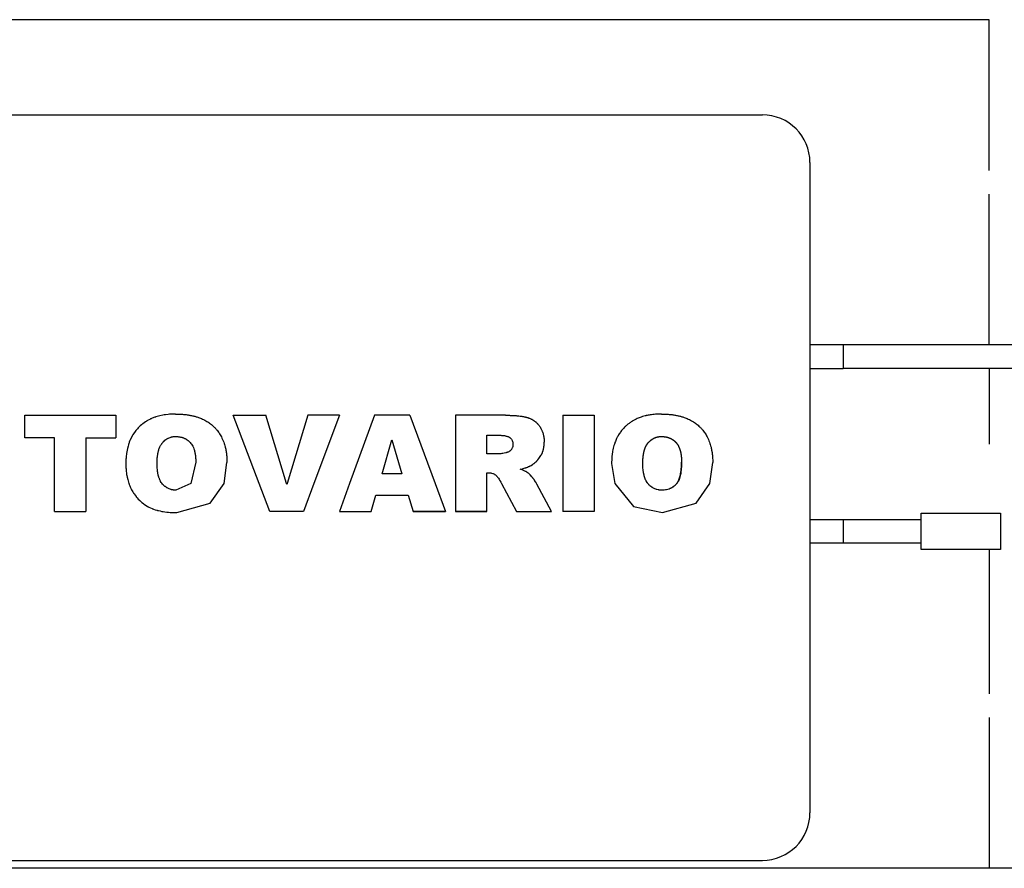
# Model space of a CAD drawing. Units: millimetres. Extents: x 0 to 30469, y -7 to 21000.
# Drawn here: x 21707 to 21769, y 11911 to 11965 of the extents above; entities that cross this region are included whole.
import ezdxf

# ---------------------------------------------------------------- set-up
doc = ezdxf.new("R2010")
doc.units = ezdxf.units.MM
doc.linetypes.add('K5LT_THIN', pattern=[0])
doc.layers.add('R', color=1, linetype='Continuous', true_color=0xff0000)
doc.layers.add('WELDING', color=7, linetype='Continuous', true_color=0xffffff)

msp = doc.modelspace()

# ---------------------------------------------------------------- linework, layer by layer
at = {"layer": 'R', "color": 7, "linetype": 'K5LT_THIN', "lineweight": 30}
for p, q in [((21767.661, 11964.514), (21675.09, 11964.514)), ((21767.661, 11955.014), (21767.661, 11964.514)), ((21689.375, 11958.514), (21753.375, 11958.514)), ((21756.375, 11955.514), (21756.375, 11914.514)), ((21767.661, 11944.014), (21767.661, 11953.514)), ((21758.475, 11944.014), (21756.375, 11944.014)), ((21774.875, 11944.014), (21758.475, 11944.014)), ((21758.475, 11944.014), (21758.475, 11942.514)), ((21756.375, 11942.514), (21758.475, 11942.514)), ((21774.875, 11942.514), (21758.475, 11942.514)), ((21767.661, 11942.514), (21767.661, 11937.764)), ((21706.881, 11939.575), (21712.627, 11939.575)), ((21706.881, 11938.158), (21706.881, 11939.575)), ((21712.627, 11939.575), (21712.627, 11938.158)), ((21720.026, 11939.575), (21722.072, 11939.575)), ((21721.665, 11935.264), (21720.026, 11939.575)), ((21723.393, 11935.264), (21722.072, 11939.575)), ((21724.727, 11939.575), (21723.424, 11935.264)), ((21726.716, 11939.575), (21724.727, 11939.575)), ((21726.716, 11939.575), (21725.106, 11935.264)), ((21728.937, 11939.575), (21727.357, 11935.264)), ((21731.147, 11939.575), (21728.937, 11939.575)), ((21731.147, 11939.575), (21732.754, 11935.264)), ((21737.181, 11939.575), (21734.036, 11939.575)), ((21734.036, 11939.575), (21734.036, 11935.264)), ((21740.805, 11939.575), (21742.773, 11939.575)), ((21740.805, 11939.575), (21740.805, 11935.264)), ((21742.773, 11939.575), (21742.773, 11935.264)), ((21736.004, 11937.135), (21736.004, 11938.316)), ((21736.004, 11938.316), (21736.759, 11938.316)), ((21708.77, 11938.158), (21706.881, 11938.158)), ((21708.77, 11933.514), (21708.77, 11938.158)), ((21710.738, 11938.158), (21712.627, 11938.158)), ((21710.738, 11938.158), (21710.738, 11935.264)), ((21729.419, 11935.876), (21730.02, 11938.025)), ((21730.02, 11938.025), (21730.65, 11935.876)), ((21736.726, 11937.135), (21736.004, 11937.135)), ((21730.65, 11935.876), (21729.419, 11935.876)), ((21736.004, 11935.954), (21736.091, 11935.954)), ((21736.004, 11935.264), (21736.004, 11935.954)), ((21710.738, 11935.264), (21710.738, 11933.514)), ((21722.33, 11933.514), (21721.665, 11935.264)), ((21723.409, 11935.214), (21723.393, 11935.264)), ((21723.424, 11935.264), (21723.409, 11935.214)), ((21725.106, 11935.264), (21724.452, 11933.514)), ((21727.357, 11935.264), (21726.716, 11933.514)), ((21732.754, 11935.264), (21733.406, 11933.514)), ((21734.036, 11935.264), (21734.036, 11933.514)), ((21736.004, 11933.514), (21736.004, 11935.264)), ((21736.89, 11935.352), (21736.938, 11935.264)), ((21736.938, 11935.264), (21737.886, 11933.514)), ((21740.096, 11933.514), (21739.161, 11935.242)), ((21740.805, 11935.264), (21740.805, 11933.514)), ((21742.773, 11935.264), (21742.773, 11933.514)), ((21728.713, 11933.514), (21729.019, 11934.537)), ((21729.019, 11934.537), (21731.051, 11934.537)), ((21731.051, 11934.537), (21731.357, 11933.514)), ((21708.77, 11933.514), (21710.738, 11933.514)), ((21724.452, 11933.514), (21722.33, 11933.514)), ((21724.452, 11933.514), (21722.33, 11933.514)), ((21726.716, 11933.514), (21728.713, 11933.514)), ((21733.406, 11933.514), (21731.357, 11933.514)), ((21731.357, 11933.514), (21733.406, 11933.514)), ((21734.036, 11933.514), (21736.004, 11933.514)), ((21736.004, 11933.514), (21734.036, 11933.514)), ((21737.886, 11933.514), (21740.096, 11933.514)), ((21742.773, 11933.514), (21740.805, 11933.514)), ((21763.375, 11933.414), (21768.375, 11933.414)), ((21763.375, 11931.114), (21763.375, 11933.414)), ((21768.375, 11933.414), (21768.375, 11931.114)), ((21756.375, 11933.014), (21758.475, 11933.014)), ((21758.475, 11933.014), (21763.375, 11933.014)), ((21758.475, 11933.014), (21758.475, 11931.514)), ((21758.475, 11931.514), (21756.375, 11931.514)), ((21763.375, 11931.514), (21758.475, 11931.514)), ((21768.375, 11931.114), (21763.375, 11931.114)), ((21767.661, 11931.114), (21767.661, 11922.014)), ((21767.661, 11920.514), (21767.661, 11911.014)), ((21774.875, 11911.014), (21672.601, 11911.014)), ((21689.375, 11911.514), (21753.375, 11911.514))]:
    msp.add_line(p, q, dxfattribs=at)
for centre, start, end in [((21753.375, 11955.514), 0, 90), ((21753.375, 11914.514), 270, 0)]:
    msp.add_arc(centre, 3, start, end, dxfattribs=at)
at = {"layer": 'WELDING', "color": 7, "linetype": 'K5LT_THIN', "lineweight": 30}
for p, q in [((21715.584, 11939.583), (21715.407, 11939.545)), ((21715.676, 11939.599), (21715.584, 11939.583)), ((21715.723, 11939.606), (21715.676, 11939.599)), ((21715.746, 11939.61), (21715.723, 11939.606)), ((21715.758, 11939.611), (21715.746, 11939.61)), ((21715.764, 11939.612), (21715.758, 11939.611)), ((21715.925, 11939.632), (21715.764, 11939.612)), ((21716.004, 11939.639), (21715.925, 11939.632)), ((21716.043, 11939.642), (21716.004, 11939.639)), ((21716.062, 11939.643), (21716.043, 11939.642)), ((21716.072, 11939.644), (21716.062, 11939.643)), ((21716.077, 11939.644), (21716.072, 11939.644)), ((21716.123, 11939.646), (21716.077, 11939.644)), ((21716.178, 11939.649), (21716.123, 11939.646)), ((21716.207, 11939.65), (21716.178, 11939.649)), ((21716.222, 11939.65), (21716.207, 11939.65)), ((21716.23, 11939.65), (21716.222, 11939.65)), ((21716.234, 11939.65), (21716.23, 11939.65)), ((21716.236, 11939.65), (21716.234, 11939.65)), ((21716.239, 11939.65), (21716.236, 11939.65)), ((21716.314, 11939.652), (21716.239, 11939.65)), ((21716.395, 11939.654), (21716.314, 11939.652)), ((21714.244, 11938.977), (21714.164, 11938.908)), ((21714.285, 11939.011), (21714.244, 11938.977)), ((21714.306, 11939.027), (21714.285, 11939.011)), ((21714.317, 11939.036), (21714.306, 11939.027)), ((21714.322, 11939.04), (21714.317, 11939.036)), ((21714.411, 11939.106), (21714.322, 11939.04)), ((21714.498, 11939.165), (21714.411, 11939.106)), ((21714.542, 11939.193), (21714.498, 11939.165)), ((21714.564, 11939.207), (21714.542, 11939.193)), ((21714.575, 11939.213), (21714.564, 11939.207)), ((21714.58, 11939.216), (21714.575, 11939.213)), ((21714.673, 11939.269), (21714.58, 11939.216)), ((21714.768, 11939.318), (21714.673, 11939.269)), ((21714.817, 11939.341), (21714.768, 11939.318)), ((21714.841, 11939.352), (21714.817, 11939.341)), ((21714.854, 11939.358), (21714.841, 11939.352)), ((21714.86, 11939.361), (21714.854, 11939.358)), ((21714.871, 11939.366), (21714.86, 11939.361)), ((21715.015, 11939.425), (21714.871, 11939.366)), ((21715.088, 11939.452), (21715.015, 11939.425)), ((21715.125, 11939.464), (21715.088, 11939.452)), ((21715.143, 11939.471), (21715.125, 11939.464)), ((21715.153, 11939.474), (21715.143, 11939.471)), ((21715.407, 11939.545), (21715.153, 11939.474)), ((21713.683, 11938.317), (21713.663, 11938.283)), ((21713.693, 11938.333), (21713.683, 11938.317)), ((21713.698, 11938.342), (21713.693, 11938.333)), ((21713.704, 11938.352), (21713.698, 11938.342)), ((21713.883, 11938.608), (21713.704, 11938.352)), ((21713.983, 11938.726), (21713.883, 11938.608)), ((21714.036, 11938.783), (21713.983, 11938.726)), ((21714.063, 11938.811), (21714.036, 11938.783)), ((21714.076, 11938.824), (21714.063, 11938.811)), ((21714.083, 11938.831), (21714.076, 11938.824)), ((21714.164, 11938.908), (21714.083, 11938.831)), ((21713.416, 11937.706), (21713.395, 11937.633)), ((21713.428, 11937.742), (21713.416, 11937.706)), ((21713.433, 11937.76), (21713.428, 11937.742)), ((21713.436, 11937.769), (21713.433, 11937.76)), ((21713.474, 11937.877), (21713.436, 11937.769)), ((21713.512, 11937.975), (21713.474, 11937.877)), ((21713.533, 11938.023), (21713.512, 11937.975)), ((21713.543, 11938.046), (21713.533, 11938.023)), ((21713.548, 11938.058), (21713.543, 11938.046)), ((21713.551, 11938.064), (21713.548, 11938.058)), ((21713.556, 11938.075), (21713.551, 11938.064)), ((21713.625, 11938.214), (21713.556, 11938.075)), ((21713.663, 11938.283), (21713.625, 11938.214)), ((21715.45, 11937.679), (21715.459, 11937.695)), ((21715.459, 11937.695), (21715.478, 11937.726)), ((21715.478, 11937.726), (21715.519, 11937.785)), ((21715.519, 11937.785), (21715.521, 11937.788)), ((21715.521, 11937.788), (21715.523, 11937.79)), ((21715.523, 11937.79), (21715.526, 11937.795)), ((21715.526, 11937.795), (21715.534, 11937.805)), ((21715.534, 11937.805), (21715.549, 11937.824)), ((21715.549, 11937.824), (21715.581, 11937.862)), ((21715.581, 11937.862), (21715.616, 11937.9)), ((21715.616, 11937.9), (21715.62, 11937.903)), ((21715.62, 11937.903), (21715.626, 11937.91)), ((21715.626, 11937.91), (21715.64, 11937.923)), ((21715.64, 11937.923), (21715.667, 11937.949)), ((21715.667, 11937.949), (21715.722, 11937.997)), ((21715.722, 11937.997), (21715.838, 11938.081)), ((21715.838, 11938.081), (21715.84, 11938.082)), ((21715.84, 11938.082), (21715.846, 11938.086)), ((21715.846, 11938.086), (21715.857, 11938.093)), ((21715.857, 11938.093), (21715.88, 11938.106)), ((21715.88, 11938.106), (21715.926, 11938.13)), ((21715.926, 11938.13), (21715.944, 11938.139)), ((21715.944, 11938.139), (21716.103, 11938.199)), ((21716.103, 11938.199), (21716.106, 11938.199)), ((21716.106, 11938.199), (21716.111, 11938.201)), ((21716.111, 11938.201), (21716.123, 11938.204)), ((21716.123, 11938.204), (21716.145, 11938.209)), ((21716.145, 11938.209), (21716.191, 11938.219)), ((21716.191, 11938.219), (21716.197, 11938.22)), ((21716.197, 11938.22), (21716.245, 11938.228)), ((21716.245, 11938.228), (21716.247, 11938.228)), ((21716.247, 11938.228), (21716.249, 11938.228)), ((21716.249, 11938.228), (21716.254, 11938.229)), ((21716.254, 11938.229), (21716.265, 11938.23)), ((21716.265, 11938.23), (21716.287, 11938.232)), ((21716.287, 11938.232), (21716.318, 11938.234)), ((21716.318, 11938.234), (21716.319, 11938.234)), ((21716.319, 11938.234), (21716.321, 11938.234)), ((21716.321, 11938.234), (21716.325, 11938.234)), ((21716.325, 11938.234), (21716.334, 11938.235)), ((21716.334, 11938.235), (21716.357, 11938.236)), ((21716.357, 11938.236), (21716.376, 11938.236)), ((21716.376, 11938.236), (21716.39, 11938.237)), ((21737.657, 11937.733), (21737.654, 11937.692)), ((21737.654, 11937.692), (21737.654, 11937.686)), ((21739.615, 11937.687), (21739.617, 11937.714)), ((21739.617, 11937.714), (21739.62, 11937.774)), ((21739.62, 11937.775), (21739.621, 11937.776)), ((21739.62, 11937.774), (21739.62, 11937.775)), ((21739.621, 11937.796), (21739.622, 11937.824)), ((21739.621, 11937.784), (21739.621, 11937.796)), ((21739.621, 11937.779), (21739.621, 11937.784)), ((21739.621, 11937.776), (21739.621, 11937.779)), ((21739.622, 11937.824), (21739.623, 11937.832)), ((21739.623, 11937.832), (21739.624, 11937.885)), ((21713.289, 11937.098), (21713.28, 11937.021)), ((21713.294, 11937.137), (21713.289, 11937.098)), ((21713.296, 11937.156), (21713.294, 11937.137)), ((21713.298, 11937.166), (21713.296, 11937.156)), ((21713.299, 11937.175), (21713.298, 11937.166)), ((21713.357, 11937.484), (21713.299, 11937.175)), ((21713.395, 11937.633), (21713.357, 11937.484)), ((21715.248, 11936.986), (21715.266, 11937.114)), ((21715.266, 11937.114), (21715.267, 11937.121)), ((21715.267, 11937.121), (21715.268, 11937.124)), ((21715.268, 11937.124), (21715.269, 11937.131)), ((21715.269, 11937.131), (21715.271, 11937.145)), ((21715.271, 11937.145), (21715.276, 11937.172)), ((21715.276, 11937.172), (21715.287, 11937.224)), ((21715.287, 11937.224), (21715.31, 11937.323)), ((21715.31, 11937.323), (21715.332, 11937.401)), ((21715.332, 11937.401), (21715.334, 11937.407)), ((21715.334, 11937.407), (21715.338, 11937.419)), ((21715.338, 11937.419), (21715.346, 11937.443)), ((21715.346, 11937.443), (21715.363, 11937.49)), ((21715.363, 11937.49), (21715.399, 11937.579)), ((21715.399, 11937.579), (21715.443, 11937.667)), ((21715.443, 11937.667), (21715.446, 11937.671)), ((21715.446, 11937.671), (21715.45, 11937.679)), ((21736.75, 11937.136), (21736.726, 11937.135)), ((21736.773, 11937.137), (21736.75, 11937.136)), ((21736.782, 11937.138), (21736.773, 11937.137)), ((21736.786, 11937.138), (21736.782, 11937.138)), ((21736.788, 11937.138), (21736.786, 11937.138)), ((21736.789, 11937.138), (21736.788, 11937.138)), ((21736.816, 11937.141), (21736.789, 11937.138)), ((21736.834, 11937.143), (21736.816, 11937.141)), ((21736.843, 11937.144), (21736.834, 11937.143)), ((21736.848, 11937.145), (21736.843, 11937.144)), ((21736.85, 11937.145), (21736.848, 11937.145)), ((21736.852, 11937.145), (21736.85, 11937.145)), ((21736.883, 11937.149), (21736.852, 11937.145)), ((21736.961, 11937.162), (21736.883, 11937.149)), ((21736.978, 11937.165), (21736.961, 11937.162)), ((21737.028, 11937.174), (21736.978, 11937.165)), ((21737.098, 11937.187), (21737.028, 11937.174)), ((21737.21, 11937.21), (21737.098, 11937.187)), ((21737.229, 11937.214), (21737.21, 11937.21)), ((21737.246, 11937.218), (21737.229, 11937.214)), ((21737.262, 11937.221), (21737.246, 11937.218)), ((21737.268, 11937.223), (21737.262, 11937.221)), ((21737.271, 11937.224), (21737.268, 11937.223)), ((21737.272, 11937.224), (21737.271, 11937.224)), ((21737.273, 11937.224), (21737.272, 11937.224)), ((21737.282, 11937.227), (21737.273, 11937.224)), ((21737.3, 11937.232), (21737.282, 11937.227)), ((21737.309, 11937.235), (21737.3, 11937.232)), ((21737.313, 11937.236), (21737.309, 11937.235)), ((21737.315, 11937.237), (21737.313, 11937.236)), ((21737.316, 11937.237), (21737.315, 11937.237)), ((21737.318, 11937.238), (21737.316, 11937.238)), ((21737.316, 11937.238), (21737.316, 11937.237)), ((21737.321, 11937.239), (21737.318, 11937.238)), ((21737.318, 11937.238), (21737.318, 11937.238)), ((21737.336, 11937.245), (21737.321, 11937.239)), ((21737.342, 11937.248), (21737.336, 11937.245)), ((21737.347, 11937.25), (21737.342, 11937.248)), ((21737.356, 11937.254), (21737.347, 11937.25)), ((21737.395, 11937.274), (21737.356, 11937.254)), ((21737.396, 11937.275), (21737.395, 11937.274)), ((21737.398, 11937.276), (21737.396, 11937.275)), ((21737.399, 11937.277), (21737.398, 11937.276)), ((21737.425, 11937.293), (21737.399, 11937.277)), ((21737.451, 11937.311), (21737.425, 11937.293)), ((21737.463, 11937.32), (21737.451, 11937.311)), ((21737.469, 11937.325), (21737.463, 11937.32)), ((21737.471, 11937.328), (21737.469, 11937.325)), ((21737.473, 11937.329), (21737.471, 11937.328)), ((21737.495, 11937.349), (21737.473, 11937.329)), ((21737.517, 11937.372), (21737.495, 11937.349)), ((21737.527, 11937.384), (21737.517, 11937.372)), ((21737.533, 11937.39), (21737.527, 11937.384)), ((21737.535, 11937.393), (21737.533, 11937.39)), ((21737.537, 11937.395), (21737.535, 11937.393)), ((21737.555, 11937.419), (21737.537, 11937.395)), ((21737.572, 11937.445), (21737.555, 11937.419)), ((21737.581, 11937.458), (21737.572, 11937.445)), ((21737.585, 11937.465), (21737.581, 11937.458)), ((21737.587, 11937.468), (21737.585, 11937.465)), ((21737.588, 11937.47), (21737.587, 11937.468)), ((21737.603, 11937.497), (21737.588, 11937.47)), ((21737.616, 11937.526), (21737.603, 11937.497)), ((21737.622, 11937.54), (21737.616, 11937.526)), ((21737.625, 11937.548), (21737.622, 11937.54)), ((21737.626, 11937.551), (21737.625, 11937.548)), ((21737.627, 11937.553), (21737.626, 11937.551)), ((21737.64, 11937.597), (21737.627, 11937.553)), ((21737.645, 11937.619), (21737.64, 11937.597)), ((21737.648, 11937.631), (21737.645, 11937.619)), ((21737.649, 11937.637), (21737.648, 11937.631)), ((21737.65, 11937.649), (21737.649, 11937.641)), ((21737.649, 11937.641), (21737.649, 11937.639)), ((21737.649, 11937.639), (21737.649, 11937.637)), ((21737.652, 11937.667), (21737.65, 11937.649)), ((21737.653, 11937.677), (21737.652, 11937.667)), ((21737.654, 11937.682), (21737.653, 11937.677)), ((21737.654, 11937.686), (21737.654, 11937.686)), ((21737.654, 11937.686), (21737.654, 11937.684)), ((21737.654, 11937.684), (21737.654, 11937.682)), ((21739.428, 11937.056), (21739.441, 11937.08)), ((21739.441, 11937.08), (21739.466, 11937.129)), ((21739.466, 11937.129), (21739.51, 11937.229)), ((21739.51, 11937.229), (21739.512, 11937.236)), ((21739.512, 11937.236), (21739.514, 11937.239)), ((21739.514, 11937.239), (21739.516, 11937.247)), ((21739.516, 11937.247), (21739.522, 11937.261)), ((21739.522, 11937.261), (21739.532, 11937.291)), ((21739.532, 11937.291), (21739.552, 11937.352)), ((21739.552, 11937.352), (21739.561, 11937.383)), ((21739.561, 11937.383), (21739.575, 11937.44)), ((21739.575, 11937.44), (21739.577, 11937.447)), ((21739.577, 11937.447), (21739.578, 11937.45)), ((21739.578, 11937.45), (21739.579, 11937.455)), ((21739.579, 11937.455), (21739.581, 11937.465)), ((21739.581, 11937.465), (21739.585, 11937.485)), ((21739.585, 11937.485), (21739.593, 11937.524)), ((21739.593, 11937.524), (21739.606, 11937.604)), ((21739.606, 11937.604), (21739.613, 11937.665)), ((21739.613, 11937.668), (21739.614, 11937.674)), ((21739.613, 11937.665), (21739.613, 11937.668)), ((21739.614, 11937.674), (21739.615, 11937.687)), ((21713.26, 11936.672), (21713.257, 11936.541)), ((21713.257, 11936.541), (21713.259, 11936.379)), ((21713.261, 11936.699), (21713.26, 11936.672)), ((21713.264, 11936.787), (21713.261, 11936.724)), ((21713.261, 11936.724), (21713.261, 11936.699)), ((21713.266, 11936.824), (21713.264, 11936.787)), ((21713.267, 11936.842), (21713.266, 11936.824)), ((21713.268, 11936.863), (21713.267, 11936.855)), ((21713.267, 11936.855), (21713.267, 11936.85)), ((21713.267, 11936.85), (21713.267, 11936.842)), ((21713.28, 11937.021), (21713.268, 11936.863)), ((21715.224, 11936.541), (21715.227, 11936.687)), ((21715.224, 11936.537), (21715.224, 11936.541)), ((21715.226, 11936.454), (21715.224, 11936.537)), ((21715.226, 11936.421), (21715.226, 11936.454)), ((21715.227, 11936.705), (21715.228, 11936.726)), ((21715.227, 11936.695), (21715.227, 11936.705)), ((21715.227, 11936.689), (21715.227, 11936.695)), ((21715.227, 11936.687), (21715.227, 11936.689)), ((21715.228, 11936.726), (21715.23, 11936.767)), ((21715.23, 11936.779), (21715.233, 11936.827)), ((21715.23, 11936.767), (21715.23, 11936.779)), ((21715.233, 11936.832), (21715.234, 11936.834)), ((21715.233, 11936.827), (21715.233, 11936.832)), ((21715.234, 11936.845), (21715.236, 11936.86)), ((21715.234, 11936.838), (21715.234, 11936.845)), ((21715.234, 11936.834), (21715.234, 11936.838)), ((21715.236, 11936.86), (21715.238, 11936.89)), ((21715.238, 11936.89), (21715.244, 11936.95)), ((21715.244, 11936.95), (21715.248, 11936.986)), ((21717.664, 11936.622), (21717.357, 11935.264)), ((21719.445, 11935.264), (21719.632, 11936.59)), ((21738.795, 11936.417), (21738.89, 11936.477)), ((21738.89, 11936.477), (21738.891, 11936.478)), ((21738.891, 11936.478), (21738.895, 11936.481)), ((21738.895, 11936.481), (21738.902, 11936.485)), ((21738.902, 11936.485), (21738.915, 11936.495)), ((21738.915, 11936.495), (21738.941, 11936.513)), ((21738.941, 11936.513), (21738.949, 11936.518)), ((21738.949, 11936.518), (21738.977, 11936.538)), ((21738.977, 11936.538), (21738.982, 11936.542)), ((21738.982, 11936.542), (21738.983, 11936.543)), ((21738.983, 11936.543), (21738.987, 11936.546)), ((21738.987, 11936.546), (21738.995, 11936.552)), ((21738.995, 11936.552), (21739.01, 11936.564)), ((21739.01, 11936.564), (21739.04, 11936.588)), ((21739.04, 11936.588), (21739.099, 11936.64)), ((21739.099, 11936.64), (21739.151, 11936.689)), ((21739.151, 11936.689), (21739.156, 11936.694)), ((21739.156, 11936.694), (21739.165, 11936.705)), ((21739.165, 11936.705), (21739.185, 11936.725)), ((21739.185, 11936.725), (21739.223, 11936.766)), ((21739.223, 11936.766), (21739.293, 11936.851)), ((21739.293, 11936.851), (21739.415, 11937.032)), ((21739.415, 11937.032), (21739.418, 11937.038)), ((21739.418, 11937.038), (21739.421, 11937.044)), ((21739.421, 11937.044), (21739.428, 11937.056)), ((21743.875, 11936.541), (21744.07, 11935.264)), ((21745.843, 11936.481), (21745.842, 11936.541)), ((21745.844, 11936.432), (21745.843, 11936.481)), ((21748.277, 11936.385), (21748.28, 11936.467)), ((21748.28, 11936.455), (21748.279, 11936.441)), ((21748.282, 11936.622), (21748.28, 11936.465)), ((21748.28, 11936.484), (21748.281, 11936.506)), ((21748.28, 11936.475), (21748.28, 11936.484)), ((21748.28, 11936.47), (21748.28, 11936.475)), ((21748.28, 11936.468), (21748.28, 11936.47)), ((21748.28, 11936.467), (21748.28, 11936.468)), ((21748.28, 11936.465), (21748.28, 11936.462)), ((21748.28, 11936.462), (21748.28, 11936.455)), ((21748.281, 11936.506), (21748.282, 11936.558)), ((21748.282, 11936.558), (21748.282, 11936.622)), ((21750.063, 11935.264), (21750.25, 11936.59)), ((21713.259, 11936.379), (21713.259, 11936.376)), ((21713.259, 11936.376), (21713.26, 11936.369)), ((21713.26, 11936.369), (21713.26, 11936.355)), ((21713.26, 11936.355), (21713.261, 11936.327)), ((21713.261, 11936.327), (21713.263, 11936.273)), ((21713.263, 11936.273), (21713.266, 11936.219)), ((21713.266, 11936.219), (21713.267, 11936.214)), ((21713.267, 11936.214), (21713.267, 11936.203)), ((21713.267, 11936.203), (21713.269, 11936.183)), ((21713.269, 11936.183), (21713.272, 11936.143)), ((21713.272, 11936.143), (21713.28, 11936.063)), ((21713.28, 11936.063), (21713.3, 11935.901)), ((21713.3, 11935.901), (21713.301, 11935.893)), ((21713.301, 11935.893), (21713.303, 11935.878)), ((21713.303, 11935.878), (21713.308, 11935.848)), ((21713.308, 11935.848), (21713.318, 11935.788)), ((21715.226, 11936.407), (21715.226, 11936.421)), ((21715.227, 11936.401), (21715.226, 11936.407)), ((21715.227, 11936.398), (21715.227, 11936.401)), ((21715.227, 11936.396), (21715.227, 11936.398)), ((21715.229, 11936.33), (21715.227, 11936.396)), ((21715.233, 11936.252), (21715.229, 11936.33)), ((21715.234, 11936.25), (21715.233, 11936.252)), ((21715.242, 11936.149), (21715.234, 11936.25)), ((21715.254, 11936.052), (21715.242, 11936.149)), ((21715.261, 11936.005), (21715.254, 11936.052)), ((21715.265, 11935.981), (21715.261, 11936.005)), ((21715.267, 11935.969), (21715.265, 11935.981)), ((21715.268, 11935.963), (21715.267, 11935.969)), ((21715.27, 11935.948), (21715.268, 11935.963)), ((21715.299, 11935.805), (21715.27, 11935.948)), ((21736.091, 11935.954), (21736.153, 11935.951)), ((21736.153, 11935.951), (21736.154, 11935.951)), ((21736.154, 11935.951), (21736.157, 11935.951)), ((21736.157, 11935.951), (21736.162, 11935.951)), ((21736.162, 11935.951), (21736.173, 11935.95)), ((21736.173, 11935.95), (21736.194, 11935.948)), ((21736.194, 11935.948), (21736.233, 11935.943)), ((21736.233, 11935.943), (21736.255, 11935.939)), ((21736.255, 11935.939), (21736.299, 11935.93)), ((21736.299, 11935.93), (21736.385, 11935.902)), ((21736.385, 11935.902), (21736.406, 11935.894)), ((21736.406, 11935.894), (21736.443, 11935.877)), ((21736.443, 11935.877), (21736.446, 11935.876)), ((21736.446, 11935.876), (21736.486, 11935.854)), ((21736.486, 11935.854), (21736.498, 11935.848)), ((21736.498, 11935.848), (21736.506, 11935.843)), ((21736.506, 11935.843), (21736.551, 11935.815)), ((21738.12, 11936.176), (21738.254, 11936.209)), ((21738.231, 11936.136), (21738.12, 11936.176)), ((21738.245, 11936.131), (21738.231, 11936.136)), ((21738.246, 11936.13), (21738.245, 11936.131)), ((21738.455, 11936.039), (21738.246, 11936.13)), ((21738.254, 11936.209), (21738.292, 11936.219)), ((21738.292, 11936.219), (21738.297, 11936.22)), ((21738.297, 11936.22), (21738.299, 11936.221)), ((21738.299, 11936.221), (21738.303, 11936.222)), ((21738.303, 11936.222), (21738.311, 11936.224)), ((21738.311, 11936.224), (21738.327, 11936.228)), ((21738.327, 11936.228), (21738.359, 11936.237)), ((21738.359, 11936.237), (21738.42, 11936.256)), ((21738.42, 11936.256), (21738.469, 11936.272)), ((21738.486, 11936.022), (21738.455, 11936.039)), ((21738.469, 11936.272), (21738.473, 11936.273)), ((21738.473, 11936.273), (21738.481, 11936.276)), ((21738.481, 11936.276), (21738.496, 11936.281)), ((21738.487, 11936.021), (21738.486, 11936.022)), ((21738.489, 11936.02), (21738.487, 11936.021)), ((21738.49, 11936.02), (21738.489, 11936.02)), ((21738.518, 11936.003), (21738.49, 11936.02)), ((21738.49, 11936.02), (21738.49, 11936.02)), ((21738.496, 11936.281), (21738.526, 11936.292)), ((21738.546, 11935.986), (21738.518, 11936.003)), ((21738.526, 11936.292), (21738.583, 11936.314)), ((21738.558, 11935.978), (21738.546, 11935.986)), ((21738.603, 11935.948), (21738.558, 11935.978)), ((21738.583, 11936.314), (21738.635, 11936.336)), ((21738.62, 11935.934), (21738.603, 11935.948)), ((21738.636, 11935.921), (21738.62, 11935.934)), ((21738.635, 11936.336), (21738.637, 11936.337)), ((21738.642, 11935.916), (21738.636, 11935.921)), ((21738.637, 11936.337), (21738.641, 11936.339)), ((21738.641, 11936.339), (21738.65, 11936.342)), ((21738.645, 11935.914), (21738.642, 11935.916)), ((21738.646, 11935.913), (21738.645, 11935.914)), ((21738.647, 11935.912), (21738.646, 11935.913)), ((21738.668, 11935.893), (21738.647, 11935.912)), ((21738.65, 11936.342), (21738.666, 11936.35)), ((21738.666, 11936.35), (21738.672, 11936.353)), ((21738.678, 11935.883), (21738.668, 11935.893)), ((21738.672, 11936.353), (21738.711, 11936.372)), ((21738.684, 11935.878), (21738.678, 11935.883)), ((21738.686, 11935.875), (21738.684, 11935.878)), ((21738.688, 11935.874), (21738.686, 11935.875)), ((21738.707, 11935.854), (21738.688, 11935.874)), ((21738.735, 11935.824), (21738.707, 11935.854)), ((21738.711, 11936.372), (21738.716, 11936.375)), ((21738.716, 11936.375), (21738.717, 11936.375)), ((21738.717, 11936.375), (21738.719, 11936.376)), ((21738.717, 11936.375), (21738.717, 11936.375)), ((21738.719, 11936.376), (21738.722, 11936.378)), ((21738.722, 11936.378), (21738.73, 11936.382)), ((21738.73, 11936.382), (21738.747, 11936.391)), ((21738.747, 11936.391), (21738.754, 11936.395)), ((21738.754, 11936.395), (21738.795, 11936.417)), ((21745.844, 11936.412), (21745.844, 11936.432)), ((21745.844, 11936.402), (21745.844, 11936.412)), ((21745.845, 11936.398), (21745.844, 11936.402)), ((21745.845, 11936.396), (21745.845, 11936.398)), ((21745.845, 11936.395), (21745.845, 11936.396)), ((21745.847, 11936.318), (21745.845, 11936.395)), ((21745.849, 11936.282), (21745.847, 11936.318)), ((21745.85, 11936.264), (21745.849, 11936.282)), ((21745.851, 11936.255), (21745.85, 11936.264)), ((21745.851, 11936.251), (21745.851, 11936.255)), ((21745.86, 11936.149), (21745.851, 11936.251)), ((21745.872, 11936.052), (21745.86, 11936.149)), ((21745.879, 11936.005), (21745.872, 11936.052)), ((21745.882, 11935.981), (21745.879, 11936.005)), ((21745.884, 11935.969), (21745.882, 11935.981)), ((21745.885, 11935.963), (21745.884, 11935.969)), ((21745.888, 11935.948), (21745.885, 11935.963)), ((21745.917, 11935.805), (21745.888, 11935.948)), ((21748.207, 11935.81), (21748.222, 11935.882)), ((21748.228, 11935.912), (21748.21, 11935.823)), ((21748.222, 11935.882), (21748.243, 11936.007)), ((21748.235, 11935.959), (21748.228, 11935.912)), ((21748.239, 11935.983), (21748.235, 11935.959)), ((21748.241, 11935.995), (21748.239, 11935.983)), ((21748.242, 11936.001), (21748.241, 11935.995)), ((21748.261, 11936.154), (21748.242, 11936.001)), ((21748.243, 11936.007), (21748.244, 11936.013)), ((21748.244, 11936.013), (21748.245, 11936.024)), ((21748.245, 11936.024), (21748.248, 11936.048)), ((21748.248, 11936.048), (21748.254, 11936.095)), ((21748.254, 11936.095), (21748.264, 11936.191)), ((21748.268, 11936.233), (21748.261, 11936.154)), ((21748.264, 11936.191), (21748.274, 11936.313)), ((21748.271, 11936.273), (21748.268, 11936.233)), ((21748.272, 11936.293), (21748.271, 11936.273)), ((21748.273, 11936.303), (21748.272, 11936.293)), ((21748.276, 11936.362), (21748.273, 11936.308)), ((21748.273, 11936.308), (21748.273, 11936.303)), ((21748.274, 11936.318), (21748.275, 11936.327)), ((21748.274, 11936.313), (21748.274, 11936.318)), ((21748.275, 11936.327), (21748.276, 11936.346)), ((21748.279, 11936.414), (21748.276, 11936.362)), ((21748.276, 11936.346), (21748.277, 11936.385)), ((21748.279, 11936.441), (21748.279, 11936.414)), ((21713.318, 11935.788), (21713.34, 11935.67)), ((21713.34, 11935.67), (21713.373, 11935.527)), ((21713.373, 11935.527), (21713.445, 11935.283)), ((21713.445, 11935.283), (21713.447, 11935.278)), ((21713.447, 11935.278), (21713.451, 11935.267)), ((21713.451, 11935.267), (21713.458, 11935.246)), ((21713.458, 11935.246), (21713.473, 11935.205)), ((21715.316, 11935.739), (21715.299, 11935.805)), ((21715.325, 11935.707), (21715.316, 11935.739)), ((21715.33, 11935.691), (21715.325, 11935.707)), ((21715.332, 11935.683), (21715.33, 11935.691)), ((21715.334, 11935.679), (21715.332, 11935.683)), ((21715.342, 11935.651), (21715.334, 11935.679)), ((21715.359, 11935.604), (21715.342, 11935.651)), ((21715.368, 11935.581), (21715.359, 11935.604)), ((21715.373, 11935.569), (21715.368, 11935.581)), ((21715.375, 11935.564), (21715.373, 11935.569)), ((21715.376, 11935.561), (21715.375, 11935.564)), ((21715.402, 11935.503), (21715.376, 11935.561)), ((21715.425, 11935.454), (21715.402, 11935.503)), ((21715.437, 11935.431), (21715.425, 11935.454)), ((21715.444, 11935.419), (21715.437, 11935.431)), ((21715.447, 11935.414), (21715.444, 11935.419)), ((21715.448, 11935.411), (21715.447, 11935.414)), ((21715.45, 11935.408), (21715.448, 11935.411)), ((21715.488, 11935.345), (21715.45, 11935.408)), ((21715.508, 11935.316), (21715.488, 11935.345)), ((21715.519, 11935.301), (21715.508, 11935.316)), ((21715.524, 11935.294), (21715.519, 11935.301)), ((21715.527, 11935.29), (21715.524, 11935.294)), ((21715.528, 11935.289), (21715.527, 11935.29)), ((21715.566, 11935.242), (21715.528, 11935.289)), ((21715.619, 11935.184), (21715.566, 11935.242)), ((21717.357, 11935.264), (21716.407, 11934.852)), ((21718.58, 11934.035), (21719.445, 11935.264)), ((21736.551, 11935.815), (21736.606, 11935.768)), ((21736.606, 11935.768), (21736.607, 11935.767)), ((21736.607, 11935.767), (21736.61, 11935.765)), ((21736.61, 11935.765), (21736.614, 11935.76)), ((21736.614, 11935.76), (21736.623, 11935.752)), ((21736.623, 11935.752), (21736.64, 11935.734)), ((21736.64, 11935.734), (21736.656, 11935.717)), ((21736.656, 11935.717), (21736.656, 11935.716)), ((21736.656, 11935.716), (21736.656, 11935.716)), ((21736.656, 11935.716), (21736.657, 11935.715)), ((21736.657, 11935.715), (21736.687, 11935.677)), ((21736.687, 11935.677), (21736.741, 11935.602)), ((21736.741, 11935.602), (21736.78, 11935.543)), ((21736.78, 11935.543), (21736.817, 11935.482)), ((21736.817, 11935.482), (21736.82, 11935.478)), ((21736.82, 11935.478), (21736.846, 11935.431)), ((21736.846, 11935.431), (21736.89, 11935.352)), ((21738.75, 11935.807), (21738.735, 11935.824)), ((21738.758, 11935.798), (21738.75, 11935.807)), ((21738.761, 11935.793), (21738.758, 11935.798)), ((21738.763, 11935.791), (21738.761, 11935.793)), ((21738.842, 11935.697), (21738.763, 11935.791)), ((21738.902, 11935.622), (21738.842, 11935.697)), ((21738.905, 11935.618), (21738.902, 11935.622)), ((21738.907, 11935.615), (21738.905, 11935.618)), ((21738.908, 11935.614), (21738.907, 11935.615)), ((21738.983, 11935.517), (21738.908, 11935.614)), ((21739.015, 11935.473), (21738.983, 11935.517)), ((21739.03, 11935.453), (21739.015, 11935.473)), ((21739.036, 11935.443), (21739.03, 11935.453)), ((21739.04, 11935.438), (21739.036, 11935.443)), ((21739.042, 11935.436), (21739.04, 11935.438)), ((21739.076, 11935.385), (21739.042, 11935.436)), ((21739.092, 11935.362), (21739.076, 11935.385)), ((21739.099, 11935.351), (21739.092, 11935.362)), ((21739.102, 11935.345), (21739.099, 11935.351)), ((21739.104, 11935.343), (21739.102, 11935.345)), ((21739.105, 11935.341), (21739.104, 11935.343)), ((21739.13, 11935.297), (21739.105, 11935.341)), ((21739.149, 11935.264), (21739.13, 11935.297)), ((21739.161, 11935.242), (21739.149, 11935.264)), ((21744.07, 11935.264), (21745.259, 11933.824)), ((21745.934, 11935.739), (21745.917, 11935.805)), ((21745.943, 11935.707), (21745.934, 11935.739)), ((21745.948, 11935.691), (21745.943, 11935.707)), ((21745.95, 11935.683), (21745.948, 11935.691)), ((21745.951, 11935.679), (21745.95, 11935.683)), ((21745.96, 11935.651), (21745.951, 11935.679)), ((21745.977, 11935.604), (21745.96, 11935.651)), ((21745.986, 11935.581), (21745.977, 11935.604)), ((21745.99, 11935.569), (21745.986, 11935.581)), ((21745.993, 11935.564), (21745.99, 11935.569)), ((21745.994, 11935.561), (21745.993, 11935.564)), ((21746.019, 11935.503), (21745.994, 11935.561)), ((21746.043, 11935.454), (21746.019, 11935.503)), ((21746.055, 11935.431), (21746.043, 11935.454)), ((21746.061, 11935.419), (21746.055, 11935.431)), ((21746.065, 11935.414), (21746.061, 11935.419)), ((21746.066, 11935.411), (21746.065, 11935.414)), ((21746.078, 11935.391), (21746.066, 11935.411)), ((21746.111, 11935.338), (21746.078, 11935.391)), ((21746.129, 11935.312), (21746.111, 11935.338)), ((21746.138, 11935.3), (21746.129, 11935.312)), ((21746.143, 11935.293), (21746.138, 11935.3)), ((21746.145, 11935.29), (21746.143, 11935.293)), ((21746.146, 11935.289), (21746.145, 11935.29)), ((21746.165, 11935.264), (21746.146, 11935.289)), ((21746.182, 11935.244), (21746.165, 11935.264)), ((21746.212, 11935.21), (21746.182, 11935.244)), ((21746.228, 11935.194), (21746.212, 11935.21)), ((21747.975, 11935.264), (21747.883, 11935.163)), ((21747.975, 11935.264), (21747.988, 11935.282)), ((21747.979, 11935.27), (21747.975, 11935.264)), ((21747.984, 11935.276), (21747.979, 11935.27)), ((21747.986, 11935.279), (21747.984, 11935.276)), ((21747.987, 11935.281), (21747.986, 11935.279)), ((21747.997, 11935.294), (21747.987, 11935.281)), ((21747.988, 11935.282), (21747.99, 11935.284)), ((21747.99, 11935.284), (21747.992, 11935.287)), ((21747.992, 11935.287), (21747.996, 11935.293)), ((21747.996, 11935.293), (21748.005, 11935.306)), ((21748.036, 11935.353), (21747.997, 11935.294)), ((21748.005, 11935.306), (21748.023, 11935.331)), ((21748.023, 11935.331), (21748.055, 11935.385)), ((21748.054, 11935.383), (21748.036, 11935.353)), ((21748.063, 11935.399), (21748.054, 11935.383)), ((21748.055, 11935.385), (21748.071, 11935.414)), ((21748.067, 11935.407), (21748.063, 11935.399)), ((21748.069, 11935.411), (21748.067, 11935.407)), ((21748.075, 11935.423), (21748.069, 11935.411)), ((21748.071, 11935.414), (21748.072, 11935.417)), ((21748.072, 11935.417), (21748.075, 11935.423)), ((21748.125, 11935.535), (21748.075, 11935.423)), ((21748.075, 11935.423), (21748.081, 11935.435)), ((21748.081, 11935.435), (21748.093, 11935.46)), ((21748.093, 11935.46), (21748.115, 11935.511)), ((21748.115, 11935.511), (21748.141, 11935.578)), ((21748.147, 11935.597), (21748.125, 11935.535)), ((21748.141, 11935.578), (21748.142, 11935.582)), ((21748.142, 11935.582), (21748.145, 11935.589)), ((21748.145, 11935.589), (21748.149, 11935.603)), ((21748.158, 11935.629), (21748.147, 11935.597)), ((21748.149, 11935.603), (21748.159, 11935.631)), ((21748.163, 11935.645), (21748.158, 11935.629)), ((21748.159, 11935.631), (21748.176, 11935.688)), ((21748.166, 11935.653), (21748.163, 11935.645)), ((21748.167, 11935.657), (21748.166, 11935.653)), ((21748.168, 11935.659), (21748.167, 11935.657)), ((21748.184, 11935.717), (21748.168, 11935.659)), ((21748.176, 11935.688), (21748.192, 11935.747)), ((21748.192, 11935.746), (21748.184, 11935.717)), ((21748.196, 11935.761), (21748.192, 11935.746)), ((21748.192, 11935.747), (21748.193, 11935.751)), ((21748.193, 11935.751), (21748.196, 11935.76)), ((21748.196, 11935.76), (21748.2, 11935.776)), ((21748.198, 11935.768), (21748.196, 11935.761)), ((21748.199, 11935.772), (21748.198, 11935.768)), ((21748.21, 11935.823), (21748.199, 11935.772)), ((21748.2, 11935.776), (21748.207, 11935.81)), ((21749.198, 11934.035), (21750.063, 11935.264)), ((21713.473, 11935.205), (21713.504, 11935.125)), ((21713.504, 11935.125), (21713.534, 11935.057)), ((21713.534, 11935.057), (21713.565, 11934.989)), ((21713.565, 11934.989), (21713.567, 11934.985)), ((21713.567, 11934.985), (21713.57, 11934.978)), ((21713.57, 11934.978), (21713.577, 11934.964)), ((21713.577, 11934.964), (21713.592, 11934.934)), ((21713.592, 11934.934), (21713.623, 11934.876)), ((21713.623, 11934.876), (21713.691, 11934.757)), ((21713.691, 11934.757), (21713.721, 11934.71)), ((21713.721, 11934.71), (21713.724, 11934.704)), ((21713.724, 11934.704), (21713.732, 11934.692)), ((21713.732, 11934.692), (21713.747, 11934.669)), ((21713.747, 11934.669), (21713.777, 11934.624)), ((21713.777, 11934.624), (21713.838, 11934.537)), ((21715.621, 11935.182), (21715.619, 11935.184)), ((21715.623, 11935.18), (21715.621, 11935.182)), ((21715.625, 11935.178), (21715.623, 11935.18)), ((21715.66, 11935.144), (21715.625, 11935.178)), ((21715.697, 11935.11), (21715.66, 11935.144)), ((21715.716, 11935.095), (21715.697, 11935.11)), ((21715.725, 11935.087), (21715.716, 11935.095)), ((21715.73, 11935.083), (21715.725, 11935.087)), ((21715.732, 11935.081), (21715.73, 11935.083)), ((21715.735, 11935.079), (21715.732, 11935.081)), ((21715.793, 11935.036), (21715.735, 11935.079)), ((21715.824, 11935.016), (21715.793, 11935.036)), ((21715.839, 11935.007), (21715.824, 11935.016)), ((21715.847, 11935.002), (21715.839, 11935.007)), ((21715.851, 11935), (21715.847, 11935.002)), ((21715.853, 11934.999), (21715.851, 11935)), ((21715.984, 11934.933), (21715.853, 11934.999)), ((21716.052, 11934.908), (21715.984, 11934.933)), ((21716.087, 11934.897), (21716.052, 11934.908)), ((21716.104, 11934.892), (21716.087, 11934.897)), ((21716.113, 11934.889), (21716.104, 11934.892)), ((21716.117, 11934.888), (21716.113, 11934.889)), ((21716.135, 11934.884), (21716.117, 11934.888)), ((21716.199, 11934.87), (21716.135, 11934.884)), ((21716.231, 11934.865), (21716.199, 11934.87)), ((21716.247, 11934.863), (21716.231, 11934.865)), ((21716.255, 11934.862), (21716.247, 11934.863)), ((21716.259, 11934.861), (21716.255, 11934.862)), ((21716.261, 11934.861), (21716.259, 11934.861)), ((21716.303, 11934.857), (21716.261, 11934.861)), ((21716.329, 11934.855), (21716.303, 11934.857)), ((21716.332, 11934.855), (21716.329, 11934.855)), ((21716.334, 11934.855), (21716.332, 11934.855)), ((21716.396, 11934.853), (21716.334, 11934.855)), ((21716.334, 11934.855), (21716.334, 11934.855)), ((21716.407, 11934.852), (21716.396, 11934.853)), ((21746.236, 11935.185), (21746.228, 11935.194)), ((21746.24, 11935.181), (21746.236, 11935.185)), ((21746.242, 11935.179), (21746.24, 11935.181)), ((21746.278, 11935.144), (21746.242, 11935.179)), ((21746.315, 11935.11), (21746.278, 11935.144)), ((21746.334, 11935.095), (21746.315, 11935.11)), ((21746.343, 11935.087), (21746.334, 11935.095)), ((21746.348, 11935.083), (21746.343, 11935.087)), ((21746.35, 11935.081), (21746.348, 11935.083)), ((21746.353, 11935.079), (21746.35, 11935.081)), ((21746.411, 11935.036), (21746.353, 11935.079)), ((21746.442, 11935.016), (21746.411, 11935.036)), ((21746.457, 11935.007), (21746.442, 11935.016)), ((21746.465, 11935.002), (21746.457, 11935.007)), ((21746.469, 11935), (21746.465, 11935.002)), ((21746.471, 11934.999), (21746.469, 11935)), ((21746.601, 11934.933), (21746.471, 11934.999)), ((21746.67, 11934.908), (21746.601, 11934.933)), ((21746.704, 11934.897), (21746.67, 11934.908)), ((21746.722, 11934.892), (21746.704, 11934.897)), ((21746.731, 11934.889), (21746.722, 11934.892)), ((21746.735, 11934.888), (21746.731, 11934.889)), ((21746.808, 11934.872), (21746.735, 11934.888)), ((21746.845, 11934.866), (21746.808, 11934.872)), ((21746.863, 11934.863), (21746.845, 11934.866)), ((21746.872, 11934.862), (21746.863, 11934.863)), ((21746.876, 11934.861), (21746.872, 11934.862)), ((21746.879, 11934.861), (21746.876, 11934.861)), ((21746.902, 11934.858), (21746.879, 11934.861)), ((21746.927, 11934.856), (21746.902, 11934.858)), ((21746.94, 11934.856), (21746.927, 11934.856)), ((21746.947, 11934.855), (21746.94, 11934.856)), ((21746.95, 11934.855), (21746.947, 11934.855)), ((21746.952, 11934.855), (21746.95, 11934.855)), ((21747.025, 11934.852), (21746.952, 11934.855)), ((21747.065, 11934.853), (21747.025, 11934.852)), ((21747.087, 11934.854), (21747.065, 11934.853)), ((21747.096, 11934.854), (21747.087, 11934.854)), ((21747.1, 11934.854), (21747.096, 11934.854)), ((21747.102, 11934.854), (21747.1, 11934.854)), ((21747.103, 11934.855), (21747.102, 11934.854)), ((21747.145, 11934.857), (21747.103, 11934.855)), ((21747.165, 11934.858), (21747.145, 11934.857)), ((21747.174, 11934.859), (21747.165, 11934.858)), ((21747.179, 11934.859), (21747.174, 11934.859)), ((21747.181, 11934.859), (21747.179, 11934.859)), ((21747.184, 11934.86), (21747.181, 11934.859)), ((21747.261, 11934.869), (21747.184, 11934.86)), ((21747.3, 11934.875), (21747.261, 11934.869)), ((21747.32, 11934.879), (21747.3, 11934.875)), ((21747.33, 11934.881), (21747.32, 11934.879)), ((21747.335, 11934.882), (21747.33, 11934.881)), ((21747.338, 11934.883), (21747.335, 11934.882)), ((21747.493, 11934.924), (21747.338, 11934.883)), ((21747.565, 11934.952), (21747.493, 11934.924)), ((21747.6, 11934.967), (21747.565, 11934.952)), ((21747.617, 11934.975), (21747.6, 11934.967)), ((21747.625, 11934.979), (21747.617, 11934.975)), ((21747.629, 11934.981), (21747.625, 11934.979)), ((21747.678, 11935.007), (21747.629, 11934.981)), ((21747.723, 11935.035), (21747.678, 11935.007)), ((21747.745, 11935.05), (21747.723, 11935.035)), ((21747.755, 11935.057), (21747.745, 11935.05)), ((21747.761, 11935.061), (21747.755, 11935.057)), ((21747.764, 11935.063), (21747.761, 11935.061)), ((21747.81, 11935.098), (21747.764, 11935.063)), ((21747.848, 11935.131), (21747.81, 11935.098)), ((21747.867, 11935.148), (21747.848, 11935.131)), ((21747.876, 11935.156), (21747.867, 11935.148)), ((21747.881, 11935.161), (21747.876, 11935.156)), ((21747.883, 11935.163), (21747.881, 11935.161)), ((21713.838, 11934.537), (21713.905, 11934.451)), ((21713.905, 11934.451), (21713.91, 11934.445)), ((21713.91, 11934.445), (21713.918, 11934.435)), ((21713.918, 11934.435), (21713.935, 11934.415)), ((21713.935, 11934.415), (21713.969, 11934.375)), ((21713.969, 11934.375), (21714.041, 11934.296)), ((21714.041, 11934.296), (21714.12, 11934.215)), ((21714.12, 11934.215), (21714.125, 11934.211)), ((21714.125, 11934.211), (21714.134, 11934.201)), ((21714.134, 11934.201), (21714.154, 11934.182)), ((21714.154, 11934.182), (21714.194, 11934.145)), ((21714.194, 11934.145), (21714.275, 11934.074)), ((21714.275, 11934.074), (21714.361, 11934.006)), ((21714.361, 11934.006), (21714.366, 11934.002)), ((21714.366, 11934.002), (21714.377, 11933.994)), ((21714.377, 11933.994), (21714.398, 11933.979)), ((21714.398, 11933.979), (21714.44, 11933.949)), ((21716.469, 11933.436), (21718.58, 11934.035)), ((21747.087, 11933.436), (21749.198, 11934.035)), ((21714.44, 11933.949), (21714.529, 11933.89)), ((21714.529, 11933.89), (21714.626, 11933.833)), ((21714.626, 11933.833), (21714.632, 11933.829)), ((21714.632, 11933.829), (21714.643, 11933.823)), ((21714.643, 11933.823), (21714.667, 11933.81)), ((21714.667, 11933.81), (21714.714, 11933.785)), ((21714.714, 11933.785), (21714.81, 11933.739)), ((21714.81, 11933.739), (21714.912, 11933.694)), ((21714.912, 11933.694), (21714.918, 11933.692)), ((21714.918, 11933.692), (21714.93, 11933.687)), ((21714.93, 11933.687), (21714.954, 11933.678)), ((21714.954, 11933.678), (21715.004, 11933.659)), ((21715.004, 11933.659), (21715.105, 11933.624)), ((21715.105, 11933.624), (21715.214, 11933.591)), ((21715.214, 11933.591), (21715.22, 11933.589)), ((21715.22, 11933.589), (21715.233, 11933.586)), ((21715.233, 11933.586), (21715.258, 11933.579)), ((21715.258, 11933.579), (21715.31, 11933.566)), ((21715.31, 11933.566), (21715.413, 11933.541)), ((21715.413, 11933.541), (21715.522, 11933.518)), ((21715.522, 11933.518), (21715.528, 11933.517)), ((21715.528, 11933.517), (21715.541, 11933.515)), ((21715.541, 11933.515), (21715.566, 11933.51)), ((21715.566, 11933.51), (21715.617, 11933.501)), ((21715.617, 11933.501), (21715.723, 11933.485)), ((21715.723, 11933.485), (21715.835, 11933.47)), ((21715.835, 11933.47), (21715.842, 11933.469)), ((21715.842, 11933.469), (21715.855, 11933.468)), ((21715.855, 11933.468), (21715.882, 11933.465)), ((21715.882, 11933.465), (21715.936, 11933.459)), ((21715.936, 11933.459), (21716.043, 11933.45)), ((21716.043, 11933.45), (21716.15, 11933.443)), ((21716.15, 11933.443), (21716.153, 11933.443)), ((21716.153, 11933.443), (21716.155, 11933.443)), ((21716.155, 11933.443), (21716.298, 11933.438)), ((21716.298, 11933.438), (21716.31, 11933.438)), ((21716.31, 11933.438), (21716.311, 11933.438)), ((21716.311, 11933.438), (21716.314, 11933.438)), ((21716.314, 11933.438), (21716.319, 11933.438)), ((21716.319, 11933.438), (21716.329, 11933.438)), ((21716.329, 11933.438), (21716.352, 11933.437)), ((21716.352, 11933.437), (21716.407, 11933.436)), ((21716.407, 11933.436), (21716.451, 11933.436)), ((21716.451, 11933.436), (21716.469, 11933.436)), ((21745.259, 11933.824), (21747.087, 11933.436))]:
    msp.add_line(p, q, dxfattribs=at)
for points, knots in [([(21716.395, 11939.654), (21716.478, 11939.652), (21716.603, 11939.65), (21716.768, 11939.643), (21716.926, 11939.631), (21717.081, 11939.613), (21717.268, 11939.585), (21717.411, 11939.557), (21717.581, 11939.517), (21717.708, 11939.482), (21717.887, 11939.422), (21718.101, 11939.338), (21718.357, 11939.203), (21718.601, 11939.037), (21718.791, 11938.871), (21718.925, 11938.729), (21719.048, 11938.583), (21719.179, 11938.399), (21719.333, 11938.122), (21719.435, 11937.868), (21719.495, 11937.671), (21719.536, 11937.511), (21719.564, 11937.375), (21719.595, 11937.186), (21719.611, 11937.06), (21719.623, 11936.898), (21719.629, 11936.762), (21719.631, 11936.647), (21719.632, 11936.59)], [0, 0, 0, 0, 1.444279, 2.147387, 2.832322, 4.16389, 4.806492, 6.050965, 6.647283, 7.772793, 8.306987, 9.879736, 11.711505, 13.254377, 14.915785, 16.021979, 16.606745, 18.178658, 19.880083, 22.028588, 22.854194, 23.400462, 24.855767, 25.236778, 26.677447, 27.022451, 28.026289, 29, 29, 29, 29]), ([(21737.181, 11939.575), (21737.215, 11939.575), (21737.282, 11939.574), (21737.383, 11939.573), (21737.482, 11939.571), (21737.579, 11939.567), (21737.702, 11939.562), (21737.822, 11939.555), (21737.938, 11939.545), (21738.047, 11939.535), (21738.152, 11939.521), (21738.252, 11939.505), (21738.321, 11939.493), (21738.386, 11939.48), (21738.448, 11939.467), (21738.506, 11939.452), (21738.56, 11939.436), (21738.612, 11939.419), (21738.661, 11939.403), (21738.72, 11939.38), (21738.774, 11939.356), (21738.824, 11939.33), (21738.859, 11939.311), (21738.896, 11939.29), (21738.935, 11939.265), (21738.976, 11939.239), (21739.028, 11939.202), (21739.077, 11939.163), (21739.129, 11939.116), (21739.166, 11939.081), (21739.215, 11939.03), (21739.269, 11938.967), (21739.335, 11938.881), (21739.383, 11938.808), (21739.426, 11938.734), (21739.46, 11938.669), (21739.489, 11938.605), (21739.508, 11938.559), (21739.529, 11938.502), (21739.554, 11938.421), (21739.576, 11938.34), (21739.595, 11938.249), (21739.61, 11938.153), (21739.621, 11938.02), (21739.623, 11937.932), (21739.624, 11937.885)], [0, 0, 0, 0, 1.414242, 2.789503, 4.129737, 5.418832, 6.6833, 9.078162, 10.220364, 11.35338, 13.487054, 14.47194, 15.432454, 16.32555, 17.176469, 17.970701, 18.749584, 19.47931, 20.17498, 20.818179, 22.022363, 22.578247, 23.105224, 23.627588, 24.300149, 24.959695, 25.605856, 26.865789, 27.49236, 28.439766, 28.916599, 30.352255, 31.796052, 33.255185, 33.912116, 35.235716, 36.234588, 36.733589, 37.231894, 38.706324, 40.151203, 40.620711, 42.45463, 44.092278, 46, 46, 46, 46]), ([(21747.013, 11939.654), (21746.893, 11939.652), (21746.713, 11939.649), (21746.477, 11939.626), (21746.279, 11939.598), (21746.115, 11939.567), (21745.9, 11939.515), (21745.685, 11939.449), (21745.441, 11939.347), (21745.285, 11939.267), (21745.192, 11939.213), (21745.1, 11939.156), (21745.002, 11939.088), (21744.894, 11939.005), (21744.797, 11938.923), (21744.66, 11938.795), (21744.502, 11938.617), (21744.352, 11938.407), (21744.253, 11938.237), (21744.164, 11938.06), (21744.091, 11937.884), (21744.004, 11937.618), (21743.945, 11937.365), (21743.906, 11937.107), (21743.888, 11936.918), (21743.879, 11936.729), (21743.876, 11936.611), (21743.875, 11936.541)], [0, 0, 0, 0, 2.024447, 3.00514, 3.961956, 5.356535, 5.803541, 7.655954, 9.117271, 10.225355, 10.575465, 10.922804, 12.03112, 12.566989, 13.204923, 14.162381, 15.694581, 17.17262, 18.483363, 18.973201, 20.489729, 21.663978, 23.645838, 24.837115, 26.024538, 26.813775, 28, 28, 28, 28]), ([(21747.013, 11939.654), (21747.096, 11939.652), (21747.221, 11939.65), (21747.386, 11939.643), (21747.544, 11939.631), (21747.699, 11939.613), (21747.886, 11939.585), (21748.029, 11939.557), (21748.198, 11939.517), (21748.325, 11939.482), (21748.505, 11939.422), (21748.718, 11939.338), (21748.975, 11939.203), (21749.218, 11939.037), (21749.408, 11938.871), (21749.543, 11938.729), (21749.666, 11938.583), (21749.797, 11938.399), (21749.951, 11938.122), (21750.053, 11937.868), (21750.113, 11937.671), (21750.154, 11937.511), (21750.182, 11937.375), (21750.213, 11937.186), (21750.229, 11937.06), (21750.241, 11936.898), (21750.247, 11936.762), (21750.249, 11936.647), (21750.25, 11936.59)], [0, 0, 0, 0, 1.444279, 2.147387, 2.832322, 4.16389, 4.806492, 6.050965, 6.647283, 7.772793, 8.306987, 9.879736, 11.711505, 13.254377, 14.915785, 16.021979, 16.606745, 18.178658, 19.880083, 22.028588, 22.854194, 23.400462, 24.855767, 25.236778, 26.677447, 27.022451, 28.026289, 29, 29, 29, 29]), ([(21736.759, 11938.316), (21736.801, 11938.315), (21736.875, 11938.314), (21736.958, 11938.309), (21737.027, 11938.303), (21737.074, 11938.299), (21737.135, 11938.29), (21737.195, 11938.278), (21737.273, 11938.259), (21737.339, 11938.237), (21737.382, 11938.218), (21737.407, 11938.205), (21737.43, 11938.191), (21737.458, 11938.172), (21737.49, 11938.146), (21737.524, 11938.112), (21737.565, 11938.063), (21737.596, 11938.012), (21737.623, 11937.952), (21737.637, 11937.906), (21737.651, 11937.829), (21737.654, 11937.774), (21737.657, 11937.733)], [0, 0, 0, 0, 2.420295, 4.14289, 4.694565, 6.289413, 6.782549, 8.168545, 9.772218, 11.296103, 12.06236, 12.419929, 12.906027, 13.554885, 14.333525, 15.243788, 16.233094, 17.956947, 18.556677, 19.968844, 20.628427, 23, 23, 23, 23]), ([(21716.39, 11938.237), (21716.437, 11938.236), (21716.518, 11938.234), (21716.609, 11938.223), (21716.684, 11938.21), (21716.736, 11938.199), (21716.786, 11938.186), (21716.83, 11938.173), (21716.875, 11938.157), (21716.935, 11938.132), (21716.986, 11938.109), (21717.04, 11938.081), (21717.102, 11938.043), (21717.173, 11937.992), (21717.252, 11937.923), (21717.326, 11937.847), (21717.404, 11937.748), (21717.481, 11937.618), (21717.537, 11937.484), (21717.577, 11937.359), (21717.599, 11937.273), (21717.619, 11937.178), (21717.632, 11937.105), (21717.646, 11936.997), (21717.654, 11936.916), (21717.663, 11936.779), (21717.664, 11936.692), (21717.664, 11936.622)], [0, 0, 0, 0, 1.680574, 2.890915, 3.281281, 4.423327, 4.786653, 5.145383, 6.059285, 6.505465, 7.465729, 8.076332, 8.666662, 10.083998, 11.21373, 12.395936, 13.883971, 15.727873, 17.800019, 19.069114, 20.454786, 20.956598, 22.550783, 23.117616, 24.865798, 25.475053, 28, 28, 28, 28])]:
    msp.add_open_spline(points, degree=3, knots=knots, dxfattribs=at)
for points in [[(21746.06, 11937.665), (21746.096, 11937.73), (21746.138, 11937.787)], [(21746.138, 11937.787), (21746.18, 11937.844), (21746.232, 11937.897)], [(21746.232, 11937.897), (21746.337, 11938.006), (21746.455, 11938.08)], [(21746.455, 11938.08), (21746.584, 11938.161), (21746.72, 11938.198)], [(21746.72, 11938.198), (21746.792, 11938.218), (21746.862, 11938.227)], [(21746.862, 11938.227), (21746.896, 11938.232), (21746.935, 11938.234)], [(21746.935, 11938.234), (21746.959, 11938.235), (21747.008, 11938.237)], [(21747.008, 11938.237), (21747.073, 11938.235), (21747.106, 11938.234)], [(21747.106, 11938.234), (21747.132, 11938.232), (21747.155, 11938.23)], [(21747.155, 11938.23), (21747.223, 11938.224), (21747.3, 11938.21)], [(21747.3, 11938.21), (21747.379, 11938.195), (21747.442, 11938.174)], [(21747.442, 11938.174), (21747.508, 11938.153), (21747.578, 11938.121)], [(21747.578, 11938.121), (21747.646, 11938.089), (21747.706, 11938.051)], [(21747.706, 11938.051), (21747.767, 11938.012), (21747.824, 11937.963)], [(21747.824, 11937.963), (21747.938, 11937.866), (21748.019, 11937.746)], [(21748.019, 11937.746), (21748.108, 11937.615), (21748.166, 11937.445)], [(21745.851, 11936.83), (21745.861, 11936.977), (21745.885, 11937.118)], [(21745.885, 11937.118), (21745.911, 11937.274), (21745.949, 11937.398)], [(21745.949, 11937.398), (21745.994, 11937.545), (21746.06, 11937.665)], [(21748.166, 11937.445), (21748.206, 11937.33), (21748.232, 11937.202)], [(21748.232, 11937.202), (21748.259, 11937.069), (21748.271, 11936.914)], [(21745.842, 11936.541), (21745.843, 11936.637), (21745.845, 11936.686)], [(21745.845, 11936.686), (21745.847, 11936.763), (21745.851, 11936.83)], [(21748.271, 11936.914), (21748.277, 11936.844), (21748.28, 11936.768)], [(21748.28, 11936.768), (21748.281, 11936.72), (21748.282, 11936.622)]]:
    msp.add_open_spline(points, degree=2, dxfattribs=at)

doc.saveas('drawing.dxf')
